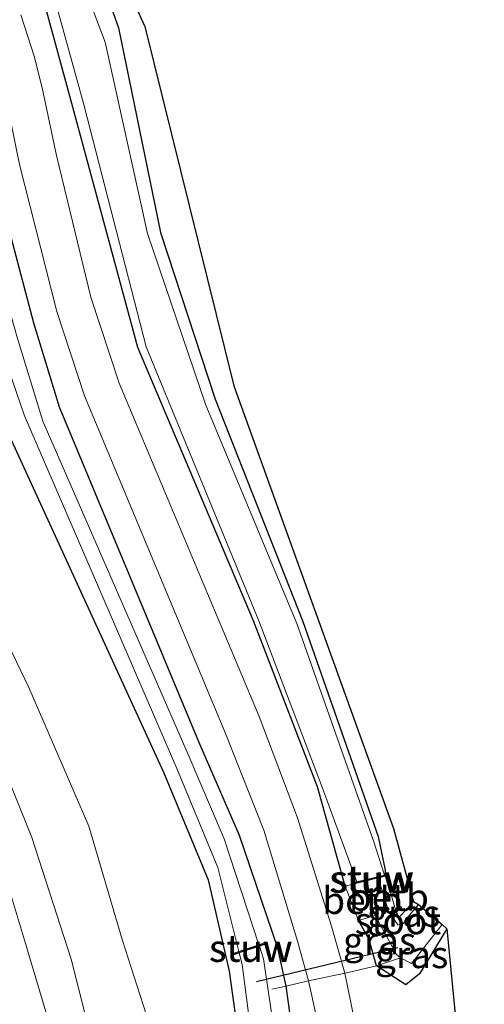
# Model space of a CAD drawing. Units: metres. Extents: x 181037 to 190000, y 568748 to 575001.
# Drawn here: x 182557 to 182599, y 573197 to 573288 of the extents above; entities that cross this region are included whole.
import ezdxf
from ezdxf.enums import TextEntityAlignment as Align

# ---------------------------------------------------------------- set-up
doc = ezdxf.new("R2010")
doc.units = ezdxf.units.M
doc.linetypes.add('IE-TERREINAFSCHEIDING', pattern=[10, 8, -2])
for name, color, linetype in [('B-ME-GW-INSTEEKWATERGANG-L-B1', 10, 'Continuous'), ('B-ME-KG-KADASTRAAL-OPNAMEDTMGRENS-L-B1', 10, 'Continuous'), ('B-ME-KW-DUIKER-L-B1', 10, 'Continuous')]:
    doc.layers.add(name, color=color, linetype=linetype)
for name, color, linetype, lineweight in [('B-ME-GW-KRUINLIJN-L-B1', 93, 'Continuous', 18), ('B-ME-GW-TEENLIJN-L-B1', 93, 'Continuous', 18), ('B-ME-IE-GRASLAND-GV-B6', 93, 'Continuous', 18), ('B-ME-IE-GRONDWERKLIJN-GROND_INGERICHT-GV-B6', 253, 'Continuous', 18), ('B-ME-IE-TERREINAFSCHEIDING-DOORGANG-L-B1', 8, 'IE-TERREINAFSCHEIDING-KUNSTMATIG-OPEN', 18), ('B-ME-IE-TERREINAFSCHEIDING-RASTERHEKWERK-L-B1', 8, 'IE-TERREINAFSCHEIDING', 18), ('B-ME-KW-STUW-GV-B6', 173, 'Continuous', 18), ('B-ME-KW-STUW-L-B1', 173, 'Continuous', 18), ('B-ME-OB-BEKLEDING-GV-B6', 253, 'Continuous', 18), ('B-ME-OG-WATER-GV-B6', 153, 'Continuous', 18), ('B-ME-VH-VERH_SOORT-GV-B6', 8, 'Continuous', 18)]:
    doc.layers.add(name, color=color, linetype=linetype, lineweight=lineweight)
doc.styles.add('NLCS-ISO', font='NLCS-ISO.TTF')
doc.linetypes.add('IE-TERREINAFSCHEIDING-KUNSTMATIG-OPEN', pattern='A,7,-1.5,[67,NLCS.SHX,S=0.75,R=0,X=0,Y=0],-1.5', length=10)

msp = doc.modelspace()

# ---------------------------------------------------------------- linework, layer by layer
at = {"layer": 'B-ME-GW-INSTEEKWATERGANG-L-B1'}
for points in [[(182562.184, 573296.966, -0.126), (182565.757, 573286.862, -0.182), (182569.627, 573267.965, -0.492), (182574.649, 573252.563, -0.574), (182582.746, 573232.023, -0.824), (182589.691, 573212.173, -0.926), (182590.364, 573209.082, -1.108), (182590.3861, 573208.6236, -1.1916)], [(182543.039, 573290.909, -0.211), (182545.478, 573285.539, -0.257), (182547.438, 573280.325, -0.259), (182549.22, 573271.215, -0.349), (182552.424, 573258.515, -0.383), (182555.655, 573249.213, -0.474), (182569.883, 573218.125, -0.763), (182574.021, 573208.166, -0.837), (182575.94, 573199.745, -0.815), (182579.448, 573174.513, -0.968), (182579.43, 573168.568, -0.906), (182579.359, 573167.719, -0.896), (182576.776, 573155.154, -0.781), (182572.965, 573141.318, -0.693), (182567.834, 573127.011, -0.537), (182557.089, 573103.437, -0.706), (182543.912, 573082.684, -0.768), (182523.519, 573051.595, -0.61)], [(182586.663, 573207.575, -0.655), (182584.092, 573216.756, -0.833), (182578.202, 573232.103, -0.745), (182567.529, 573257.334, -0.489), (182561.524, 573279.514, -0.348), (182558.659, 573290.068, -0.304)], [(182528.876, 573049.173, -0.621), (182544.6115, 573073.3066, -0.7264), (182547.39, 573077.568, -0.745), (182549.76, 573081.26, -0.772), (182551.895, 573083.746, -0.822), (182562.003, 573101.024, -0.784), (182573.637, 573125.994, -0.778), (182578.561, 573141.413, -0.723), (182581.86, 573154.42, -0.721), (182584.517, 573169.564, -0.729), (182584.297, 573176.211, -0.761), (182581.2223, 573198.3528, -0.754), (182580.441, 573201.867, -0.663), (182576.911, 573212.253, -0.743), (182573.148, 573220.931, -0.823), (182560.283, 573251.835, -0.486), (182557.918, 573259.576, -0.397), (182554.218, 573273.602, -0.343), (182552.574, 573282.454, -0.381), (182549.965, 573289.289, -0.294)], [(182591.3084, 573205.3908, -1.238), (182591.595, 573204.622, -1.27), (182592.9576, 573206.1644, -1.369)], [(182596.0385, 573203.6613, -0.994), (182593.52, 573199.501, -0.919), (182592.256, 573198.491, -0.877), (182589.566, 573200.222, -0.7), (182588.838, 573202.723, -0.868), (182587.905, 573204.422, -0.667)]]:
    msp.add_polyline3d(points, dxfattribs=at)
at = {"layer": 'B-ME-GW-KRUINLIJN-L-B1'}
msp.add_polyline3d([(182534.368, 573289.433, 1.795), (182537.243, 573284.882, 1.79), (182538.856, 573279.555, 1.851), (182539.586, 573273.666, 1.868), (182538.779, 573268.356, 1.757), (182537.16, 573264.031, 1.766), (182536.589, 573261.541, 1.787), (182536.718, 573259.748, 1.771), (182537.792, 573256.748, 1.813), (182542.548, 573246.396, 1.808), (182547.918, 573235.322, 1.789), (182552.947, 573223.977, 1.806), (182557.755, 573212.071, 1.908), (182561.364, 573200.844, 1.99), (182563.38, 573192.927, 2.056), (182564.749, 573184.823, 1.945), (182565.246, 573178.272, 1.762), (182565.184, 573170.331, 1.309), (182564.863, 573164.819, 1.112), (182563.3535, 573153.3908, 0.496), (182567.886, 573150.75, 0.049)], dxfattribs=at)
at = {"layer": 'B-ME-GW-TEENLIJN-L-B1'}
for points in [[(182537.89, 573291.611, -0.182), (182540.857, 573287.105, -0.262), (182543.552, 573280.077, -0.307), (182543.954, 573274.193, -0.276), (182542.557, 573267.037, -0.2), (182541.056, 573263.057, -0.184), (182540.955, 573260.937, -0.205), (182541.377, 573259.046, -0.177), (182546.469, 573248.218, -0.238), (182552.316, 573236.599, -0.315), (182557.476, 573225.924, -0.405), (182562.997, 573213.126, -0.641), (182566.076, 573202.663, -0.458), (182569.119, 573193.191, -0.61), (182570.506, 573184.879, -0.668), (182570.82, 573177.334, -0.847), (182569.622, 573170.413, -0.97), (182568.122, 573163.427, -0.75), (182564.906, 573153.968, -0.298), (182568.664, 573151.793, -0.504), (182567.886, 573150.75, 0.049)], [(182567.886, 573150.75, 0.049), (182562.869, 573152.949, 0.496), (182563.299, 573162.318, 0.578), (182562.907, 573170.795, 0.56), (182562.343, 573179.065, 0.577), (182561.234, 573186.936, 0.486), (182559.555, 573194.214, 0.375), (182557.335, 573201.681, 0.332), (182555.145, 573209.054, 0.283), (182551.476, 573218.076, 0.143), (182548.093, 573226.148, 0.125), (182542.924, 573237.208, 0.022), (182538.013, 573247.557, 0.008), (182533.298, 573257.463, 0.14), (182532.488, 573260.035, 0.072), (182532.657, 573261.916, 0.106), (182533.14, 573263.743, 0.163), (182534.749, 573267.975, 0.099), (182535.48, 573271.399, 0.023), (182535.566, 573275.71, 0.019), (182535.09, 573278.972, 0.025), (182534.149, 573282.219, -0.038), (182532.128, 573285.861, -0.036), (182529.215, 573289.36, -0.023)]]:
    msp.add_polyline3d(points, dxfattribs=at)
at = {"layer": 'B-ME-IE-GRASLAND-GV-B6'}
for points in [[(182562.184, 573296.966, -0.126), (182565.757, 573286.862, -0.182), (182569.627, 573267.965, -0.492), (182574.649, 573252.563, -0.574), (182582.746, 573232.023, -0.824), (182589.691, 573212.173, -0.926), (182590.364, 573209.082, -1.108), (182590.3861, 573208.6236, -1.1916)], [(182590.3861, 573208.6236, -1.1916), (182590.2927, 573208.6016, -1.253), (182589.301, 573211.685, -1.279), (182582.194, 573231.851, -1.233), (182573.799, 573252.015, -1.241), (182568.414, 573267.875, -1.281), (182564.524, 573285.545, -1.227), (182560.411, 573296.354, -1.252)], [(182545.228, 573291.584, -1.694), (182547.414, 573287.107, -1.716), (182549.865, 573280.155, -1.701), (182551.039, 573272.546, -1.674), (182554.411, 573258.673, -1.684), (182557.077, 573251.02, -1.696), (182571.137, 573218.464, -1.715), (182574.899, 573209.302, -1.724), (182576.8536, 573201.5577, -1.712), (182576.2403, 573201.3555, -1.179), (182576.2814, 573201.2227, -1.1823), (182576.8903, 573201.4252, -1.7116), (182577.15, 573200.357, -1.71), (182580.417, 573175.224, -1.742), (182580.988, 573168.227, -1.727), (182578.246, 573154.089, -1.722), (182574.98, 573142.001, -1.734), (182569.712, 573126.368, -1.75), (182558.977, 573103.625, -1.746), (182545.183, 573081.833, -1.759), (182525.522, 573051.516, -1.741)], [(182537.89, 573291.611, -0.182), (182540.857, 573287.105, -0.262), (182543.552, 573280.077, -0.307), (182543.954, 573274.193, -0.276), (182542.557, 573267.037, -0.2), (182541.056, 573263.057, -0.184), (182540.955, 573260.937, -0.205), (182541.377, 573259.046, -0.177), (182546.469, 573248.218, -0.238), (182552.316, 573236.599, -0.315), (182557.476, 573225.924, -0.405), (182562.997, 573213.126, -0.641), (182566.076, 573202.663, -0.458), (182569.119, 573193.191, -0.61), (182570.506, 573184.879, -0.668), (182570.82, 573177.334, -0.847), (182569.622, 573170.413, -0.97), (182568.122, 573163.427, -0.75), (182564.906, 573153.968, -0.298), (182568.664, 573151.793, -0.504), (182567.886, 573150.75, 0.049)], [(182567.886, 573150.75, 0.049), (182568.664, 573151.793, -0.504), (182564.906, 573153.968, -0.298), (182568.122, 573163.427, -0.75), (182569.622, 573170.413, -0.97), (182570.82, 573177.334, -0.847), (182570.506, 573184.879, -0.668), (182569.119, 573193.191, -0.61), (182566.076, 573202.663, -0.458), (182562.997, 573213.126, -0.641), (182557.476, 573225.924, -0.405), (182552.316, 573236.599, -0.315), (182546.469, 573248.218, -0.238), (182541.377, 573259.046, -0.177), (182540.955, 573260.937, -0.205), (182541.056, 573263.057, -0.184), (182542.557, 573267.037, -0.2), (182543.954, 573274.193, -0.276), (182543.552, 573280.077, -0.307), (182540.857, 573287.105, -0.262), (182537.89, 573291.611, -0.182)], [(182523.519, 573051.595, -0.61), (182543.912, 573082.684, -0.768), (182557.089, 573103.437, -0.706), (182567.834, 573127.011, -0.537), (182572.965, 573141.318, -0.693), (182576.776, 573155.154, -0.781), (182579.359, 573167.719, -0.896), (182579.43, 573168.568, -0.906), (182579.448, 573174.513, -0.968), (182575.94, 573199.745, -0.815), (182574.021, 573208.166, -0.837), (182569.883, 573218.125, -0.763), (182555.655, 573249.213, -0.474), (182552.424, 573258.515, -0.383), (182549.22, 573271.215, -0.349), (182547.438, 573280.325, -0.259), (182545.478, 573285.539, -0.257), (182543.039, 573290.909, -0.211)], [(182543.039, 573290.909, -0.211), (182545.478, 573285.539, -0.257), (182547.438, 573280.325, -0.259), (182549.22, 573271.215, -0.349), (182552.424, 573258.515, -0.383), (182555.655, 573249.213, -0.474), (182569.883, 573218.125, -0.763), (182574.021, 573208.166, -0.837), (182575.94, 573199.745, -0.815), (182579.448, 573174.513, -0.968), (182579.43, 573168.568, -0.906), (182579.359, 573167.719, -0.896), (182576.776, 573155.154, -0.781), (182572.965, 573141.318, -0.693), (182567.834, 573127.011, -0.537), (182557.089, 573103.437, -0.706), (182543.912, 573082.684, -0.768), (182523.519, 573051.595, -0.61)], [(182559.545, 573290.615, -1.049), (182562.566, 573279.638, -1.015), (182568.304, 573257.409, -1.06), (182578.689, 573232.079, -1.064), (182584.533, 573216.723, -1.07), (182587.7233, 573207.9874, -1.279), (182587.5761, 573207.9465, -1.1571), (182587.6178, 573207.8228, -1.154), (182586.663, 573207.575, -0.655), (182584.092, 573216.756, -0.833), (182578.202, 573232.103, -0.745), (182567.529, 573257.334, -0.489), (182561.524, 573279.514, -0.348), (182558.659, 573290.068, -0.304)], [(182552.088, 573290.257, -0.184), (182553.4603, 573286.9397, -0.1745), (182554.58, 573283.421, -0.165), (182555.3042, 573280.6039, -0.1598), (182556.611, 573274.231, -0.148), (182560.065, 573260.651, -0.167), (182562.606, 573252.864, -0.16), (182575.554, 573221.854, -0.515), (182579.143, 573212.76, -0.591), (182582.254, 573202.507, -0.601), (182583.2727, 573198.8448, -0.6156)], [(182558.659, 573290.068, -0.304), (182561.524, 573279.514, -0.348), (182567.529, 573257.334, -0.489), (182578.202, 573232.103, -0.745), (182584.092, 573216.756, -0.833), (182586.663, 573207.575, -0.655)], [(182549.965, 573289.289, -0.294), (182552.574, 573282.454, -0.381), (182554.218, 573273.602, -0.343), (182557.918, 573259.576, -0.397), (182560.283, 573251.835, -0.486), (182573.148, 573220.931, -0.823), (182576.911, 573212.253, -0.743), (182580.441, 573201.867, -0.663), (182581.2223, 573198.3528, -0.754), (182584.297, 573176.211, -0.761), (182584.517, 573169.564, -0.729), (182581.86, 573154.42, -0.721), (182578.561, 573141.413, -0.723), (182573.637, 573125.994, -0.778), (182562.003, 573101.024, -0.784), (182551.895, 573083.746, -0.822), (182549.76, 573081.26, -0.772), (182547.39, 573077.568, -0.745), (182544.6115, 573073.3066, -0.7264), (182528.876, 573049.173, -0.621)], [(182567.886, 573150.75, 0.049), (182562.869, 573152.949, 0.496), (182563.299, 573162.318, 0.578), (182562.907, 573170.795, 0.56), (182562.343, 573179.065, 0.577), (182561.234, 573186.936, 0.486), (182559.555, 573194.214, 0.375), (182557.335, 573201.681, 0.332), (182555.145, 573209.054, 0.283), (182551.476, 573218.076, 0.143), (182548.093, 573226.148, 0.125), (182542.924, 573237.208, 0.022), (182538.013, 573247.557, 0.008), (182533.298, 573257.463, 0.14), (182532.488, 573260.035, 0.072), (182532.657, 573261.916, 0.106), (182533.14, 573263.743, 0.163), (182534.749, 573267.975, 0.099), (182535.48, 573271.399, 0.023), (182535.566, 573275.71, 0.019), (182535.09, 573278.972, 0.025), (182534.149, 573282.219, -0.038), (182532.128, 573285.861, -0.036), (182529.215, 573289.36, -0.023)], [(182529.215, 573289.36, -0.023), (182532.128, 573285.861, -0.036), (182534.149, 573282.219, -0.038), (182535.09, 573278.972, 0.025), (182535.566, 573275.71, 0.019), (182535.48, 573271.399, 0.023), (182534.749, 573267.975, 0.099), (182533.14, 573263.743, 0.163), (182532.657, 573261.916, 0.106), (182532.488, 573260.035, 0.072), (182533.298, 573257.463, 0.14), (182538.013, 573247.557, 0.008), (182542.924, 573237.208, 0.022), (182548.093, 573226.148, 0.125), (182551.476, 573218.076, 0.143), (182555.145, 573209.054, 0.283), (182557.335, 573201.681, 0.332), (182559.555, 573194.214, 0.375), (182561.234, 573186.936, 0.486), (182562.343, 573179.065, 0.577), (182562.907, 573170.795, 0.56), (182563.299, 573162.318, 0.578), (182562.869, 573152.949, 0.496), (182567.886, 573150.75, 0.049)], [(182567.886, 573150.75, 0.049), (182563.3535, 573153.3908, 0.496), (182564.863, 573164.819, 1.112), (182565.184, 573170.331, 1.309), (182565.246, 573178.272, 1.762), (182564.749, 573184.823, 1.945), (182563.38, 573192.927, 2.056), (182561.364, 573200.844, 1.99), (182557.755, 573212.071, 1.908), (182552.947, 573223.977, 1.806), (182547.918, 573235.322, 1.789), (182542.548, 573246.396, 1.808), (182537.792, 573256.748, 1.813), (182536.718, 573259.748, 1.771), (182536.589, 573261.541, 1.787), (182537.16, 573264.031, 1.766), (182538.779, 573268.356, 1.757), (182539.586, 573273.666, 1.868), (182538.856, 573279.555, 1.851), (182537.243, 573284.882, 1.79), (182534.368, 573289.433, 1.795)], [(182534.368, 573289.433, 1.795), (182537.243, 573284.882, 1.79), (182538.856, 573279.555, 1.851), (182539.586, 573273.666, 1.868), (182538.779, 573268.356, 1.757), (182537.16, 573264.031, 1.766), (182536.589, 573261.541, 1.787), (182536.718, 573259.748, 1.771), (182537.792, 573256.748, 1.813), (182542.548, 573246.396, 1.808), (182547.918, 573235.322, 1.789), (182552.947, 573223.977, 1.806), (182557.755, 573212.071, 1.908), (182561.364, 573200.844, 1.99), (182563.38, 573192.927, 2.056), (182564.749, 573184.823, 1.945), (182565.246, 573178.272, 1.762), (182565.184, 573170.331, 1.309), (182564.863, 573164.819, 1.112), (182563.3535, 573153.3908, 0.496), (182567.886, 573150.75, 0.049)], [(182583.2727, 573198.8448, -0.6156), (182582.995, 573198.779, -0.688), (182581.2223, 573198.3528, -0.754), (182580.441, 573201.867, -0.663), (182576.911, 573212.253, -0.743), (182573.148, 573220.931, -0.823), (182560.283, 573251.835, -0.486), (182557.918, 573259.576, -0.397), (182554.218, 573273.602, -0.343), (182552.574, 573282.454, -0.381), (182549.965, 573289.289, -0.294)], [(182526.949, 573048.919, -1.723), (182546.53, 573078.912, -1.709), (182548.454, 573081.785, -1.693), (182550.749, 573084.098, -1.706), (182561.006, 573101.947, -1.723), (182572.096, 573125.805, -1.75), (182577.119, 573141.327, -1.722), (182580.278, 573154.139, -1.722), (182583.115, 573169.125, -1.704), (182582.875, 573175.531, -1.713), (182579.128, 573200.867, -1.728), (182578.7409, 573202.0482, -1.7257), (182579.4927, 573202.3093, -1.1853), (182579.4438, 573202.4454, -1.179), (182578.6947, 573202.1759, -1.7253), (182575.499, 573211.974, -1.706), (182572.174, 573219.763, -1.684), (182558.754, 573250.543, -1.68), (182556.363, 573258.375, -1.667), (182552.347, 573272.519, -1.688), (182550.789, 573281.225, -1.692), (182548.384, 573287.952, -1.695)], [(182586.663, 573207.575, -0.655), (182587.905, 573204.422, -0.667), (182588.838, 573202.723, -0.868), (182589.566, 573200.222, -0.7), (182587.054, 573199.659, -0.686), (182586.6429, 573199.5654, -0.5391), (182585.406, 573203.891, -0.52), (182582.26, 573213.907, -0.504), (182578.714, 573223.248, -0.426), (182565.805, 573254.029, -0.091), (182563.198, 573261.973, -0.108), (182560.035, 573275.072, -0.083), (182558.6897, 573281.3198, -0.0932), (182557.946, 573284.252, -0.098), (182556.7442, 573288.0578, -0.1045)], [(182593.4126, 573205.8918, -1.734), (182592.453, 573204.711, -1.645), (182592.037, 573204.144, -1.672), (182591.531, 573204.003, -1.641), (182590.685, 573205.2048, -1.665), (182591.3084, 573205.3908, -1.238), (182591.595, 573204.622, -1.27), (182592.9576, 573206.1644, -1.369), (182593.4126, 573205.8918, -1.734)], [(182591.763, 573200.966, -1.627), (182589.566, 573200.222, -0.7), (182588.838, 573202.723, -0.868), (182587.905, 573204.422, -0.667), (182589.437, 573204.884, -1.689), (182591.396, 573201.276, -1.734), (182591.763, 573200.966, -1.627)], [(182596.0385, 573203.6613, -0.994), (182593.52, 573199.501, -0.919), (182592.256, 573198.491, -0.877), (182589.566, 573200.222, -0.7), (182591.763, 573200.966, -1.627), (182592.776, 573200.458, -1.737), (182595.622, 573204.049, -1.719), (182596.0385, 573203.6613, -0.994)], [(182578.561, 573141.413, -0.723), (182581.86, 573154.42, -0.721), (182584.517, 573169.564, -0.729), (182584.297, 573176.211, -0.761), (182581.2223, 573198.3528, -0.754), (182582.995, 573198.779, -0.688), (182583.2727, 573198.8448, -0.6156), (182584.758, 573192.167, -0.641), (182586.878, 573176.832, -0.613), (182586.873, 573169.292, -0.599), (182584.458, 573153.9, -0.597), (182581.087, 573140.531, -0.6)]]:
    msp.add_polyline3d(points, dxfattribs=at)
at = {"layer": 'B-ME-IE-GRONDWERKLIJN-GROND_INGERICHT-GV-B6'}
for points in [[(182558.3438, 573308.4154, -0.109), (182568.1862, 573286.9781, -0.182), (182576.3885, 573253.793, -0.574), (182591.1125, 573212.9147, -0.926), (182592.9576, 573206.1644, -1.369)], [(182592.9576, 573206.1644, -1.369), (182591.595, 573204.622, -1.27), (182591.3084, 573205.3908, -1.238), (182590.4143, 573208.506, -1.196), (182590.3861, 573208.6236, -1.1916), (182590.364, 573209.082, -1.108), (182589.691, 573212.173, -0.926), (182582.746, 573232.023, -0.824), (182574.649, 573252.563, -0.574), (182569.627, 573267.965, -0.492), (182565.757, 573286.862, -0.182), (182562.184, 573296.966, -0.126)], [(182584.5, 573139.641, -0.526), (182587.822, 573152.988, -0.524), (182590.298, 573168.376, -0.532), (182590.272, 573177.172, -0.549), (182588.115, 573192.306, -0.57), (182586.6429, 573199.5654, -0.5391), (182587.054, 573199.659, -0.686), (182589.566, 573200.222, -0.7), (182592.256, 573198.491, -0.877), (182593.52, 573199.501, -0.919), (182596.0385, 573203.6613, -0.994), (182599.498, 573168.316, -0.913)]]:
    msp.add_polyline3d(points, dxfattribs=at)
at = {"layer": 'B-ME-IE-TERREINAFSCHEIDING-DOORGANG-L-B1'}
msp.add_polyline3d([(182587.054, 573199.659, -0.686), (182586.6429, 573199.5654, -0.5391), (182583.2727, 573198.8448, -0.6156), (182582.995, 573198.779, -0.688)], dxfattribs=at)
at = {"layer": 'B-ME-IE-TERREINAFSCHEIDING-RASTERHEKWERK-L-B1'}
for points in [[(182591.763, 573200.966, -1.627), (182589.566, 573200.222, -0.7), (182587.054, 573199.659, -0.686)], [(182582.995, 573198.779, -0.688), (182581.2223, 573198.3528, -0.754), (182579.895, 573198.071, -1.593)]]:
    msp.add_polyline3d(points, dxfattribs=at)
at = {"layer": 'B-ME-KG-KADASTRAAL-OPNAMEDTMGRENS-L-B1'}
msp.add_polyline3d([(182558.3438, 573308.4154, -0.109), (182568.1862, 573286.9781, -0.182), (182576.3885, 573253.793, -0.574), (182591.1125, 573212.9147, -0.926), (182592.9576, 573206.1644, -1.369), (182593.4126, 573205.8918, -1.734), (182595.622, 573204.049, -1.719), (182596.0385, 573203.6613, -0.994), (182599.498, 573168.316, -0.913), (182599.2543, 573167.8223, -1.628), (182597.149, 573165.217, -1.683), (182596.587, 573164.54, -0.935), (182583.9876, 573122.4777, -0.538), (182564.7558, 573063.0298, -0.882), (182563.775, 573062.164, -1.743), (182560.4581, 573061.3984, -1.73), (182559.795, 573061.29, -1.064), (182547.58, 573067.346, -0.555), (182544.674, 573069.165, -0.58), (182530.9463, 573046.638, -0.621)], dxfattribs=at)
at = {"layer": 'B-ME-KW-DUIKER-L-B1'}
msp.add_line((182578.482, 573198.786, -2.142), (182591.531, 573201.918, -2.204), dxfattribs=at)
at = {"layer": 'B-ME-KW-STUW-GV-B6'}
for points in [[(182590.4143, 573208.506, -1.196), (182589.719, 573208.347, -1.643), (182588.3931, 573208.0147, -1.689), (182587.6178, 573207.8228, -1.154), (182587.5761, 573207.9465, -1.1571), (182587.7233, 573207.9874, -1.279), (182590.2927, 573208.6016, -1.253), (182590.3861, 573208.6236, -1.1916), (182590.4143, 573208.506, -1.196)], [(182578.7409, 573202.0482, -1.7257), (182576.8903, 573201.4252, -1.7116), (182576.2814, 573201.2227, -1.1823), (182576.2403, 573201.3555, -1.179), (182576.8536, 573201.5577, -1.712), (182578.6947, 573202.1759, -1.7253), (182579.4438, 573202.4454, -1.179), (182579.4927, 573202.3093, -1.1853), (182578.7409, 573202.0482, -1.7257)]]:
    msp.add_polyline3d(points, dxfattribs=at)
at = {"layer": 'B-ME-KW-STUW-L-B1'}
for points in [[(182587.602, 573207.883, -1.154), (182588.4583, 573208.0938, -1.18), (182588.4765, 573208.0981, -1.254), (182589.6245, 573208.3716, -1.296), (182589.6622, 573208.3813, -1.192), (182590.383, 573208.56, -1.196)], [(182576.2697, 573201.2924, -1.179), (182578.181, 573201.916, -1.277), (182579.458, 573202.371, -1.179)]]:
    msp.add_polyline3d(points, dxfattribs=at)
at = {"layer": 'B-ME-OB-BEKLEDING-GV-B6'}
for points in [[(182589.437, 573204.884, -1.689), (182587.905, 573204.422, -0.667), (182586.663, 573207.575, -0.655), (182587.6178, 573207.8228, -1.154), (182588.3931, 573208.0147, -1.689), (182589.437, 573204.884, -1.689)], [(182591.3084, 573205.3908, -1.238), (182590.685, 573205.2048, -1.665), (182589.719, 573208.347, -1.643), (182590.4143, 573208.506, -1.196), (182591.3084, 573205.3908, -1.238)]]:
    msp.add_polyline3d(points, dxfattribs=at)
at = {"layer": 'B-ME-OG-WATER-GV-B6'}
for points in [[(182560.411, 573296.354, -1.252), (182564.524, 573285.545, -1.227), (182568.414, 573267.875, -1.281), (182573.799, 573252.015, -1.241), (182582.194, 573231.851, -1.233), (182589.301, 573211.685, -1.279), (182590.2927, 573208.6016, -1.253)], [(182578.6947, 573202.1759, -1.7253), (182576.8536, 573201.5577, -1.712), (182574.899, 573209.302, -1.724), (182571.137, 573218.464, -1.715), (182557.077, 573251.02, -1.696), (182554.411, 573258.673, -1.684), (182551.039, 573272.546, -1.674), (182549.865, 573280.155, -1.701), (182547.414, 573287.107, -1.716), (182545.228, 573291.584, -1.694)], [(182590.2927, 573208.6016, -1.253), (182587.7233, 573207.9874, -1.279), (182584.533, 573216.723, -1.07), (182578.689, 573232.079, -1.064), (182568.304, 573257.409, -1.06), (182562.566, 573279.638, -1.015), (182559.545, 573290.615, -1.049)], [(182548.384, 573287.952, -1.695), (182550.789, 573281.225, -1.692), (182552.347, 573272.519, -1.688), (182556.363, 573258.375, -1.667), (182558.754, 573250.543, -1.68), (182572.174, 573219.763, -1.684), (182575.499, 573211.974, -1.706), (182578.6947, 573202.1759, -1.7253)], [(182590.685, 573205.2048, -1.665), (182591.531, 573204.003, -1.641), (182592.037, 573204.144, -1.672), (182592.453, 573204.711, -1.645), (182593.4126, 573205.8918, -1.734), (182595.622, 573204.049, -1.719), (182592.776, 573200.458, -1.737), (182591.763, 573200.966, -1.627), (182591.396, 573201.276, -1.734), (182589.437, 573204.884, -1.689), (182588.3931, 573208.0147, -1.689), (182589.719, 573208.347, -1.643), (182590.685, 573205.2048, -1.665)], [(182525.522, 573051.516, -1.741), (182545.183, 573081.833, -1.759), (182558.977, 573103.625, -1.746), (182569.712, 573126.368, -1.75), (182574.98, 573142.001, -1.734), (182578.246, 573154.089, -1.722), (182580.988, 573168.227, -1.727), (182580.417, 573175.224, -1.742), (182577.15, 573200.357, -1.71), (182576.8903, 573201.4252, -1.7116), (182578.7409, 573202.0482, -1.7257), (182579.128, 573200.867, -1.728), (182582.875, 573175.531, -1.713), (182583.115, 573169.125, -1.704), (182580.278, 573154.139, -1.722), (182577.119, 573141.327, -1.722), (182572.096, 573125.805, -1.75), (182561.006, 573101.947, -1.723), (182550.749, 573084.098, -1.706), (182548.454, 573081.785, -1.693), (182546.53, 573078.912, -1.709), (182526.949, 573048.919, -1.723)]]:
    msp.add_polyline3d(points, dxfattribs=at)
at = {"layer": 'B-ME-VH-VERH_SOORT-GV-B6'}
for points in [[(182586.6429, 573199.5654, -0.5391), (182583.2727, 573198.8448, -0.6156), (182582.254, 573202.507, -0.601), (182579.143, 573212.76, -0.591), (182575.554, 573221.854, -0.515), (182562.606, 573252.864, -0.16), (182560.065, 573260.651, -0.167), (182556.611, 573274.231, -0.148), (182555.3042, 573280.6039, -0.1598), (182554.58, 573283.421, -0.165), (182553.4603, 573286.9397, -0.1745), (182552.088, 573290.257, -0.184)], [(182556.7442, 573288.0578, -0.1045), (182557.946, 573284.252, -0.098), (182558.6897, 573281.3198, -0.0932), (182560.035, 573275.072, -0.083), (182563.198, 573261.973, -0.108), (182565.805, 573254.029, -0.091), (182578.714, 573223.248, -0.426), (182582.26, 573213.907, -0.504), (182585.406, 573203.891, -0.52), (182586.6429, 573199.5654, -0.5391)], [(182581.087, 573140.531, -0.6), (182584.458, 573153.9, -0.597), (182586.873, 573169.292, -0.599), (182586.878, 573176.832, -0.613), (182584.758, 573192.167, -0.641), (182583.2727, 573198.8448, -0.6156), (182586.6429, 573199.5654, -0.5391), (182588.115, 573192.306, -0.57), (182590.272, 573177.172, -0.549), (182590.298, 573168.376, -0.532), (182587.822, 573152.988, -0.524), (182584.5, 573139.641, -0.526)]]:
    msp.add_polyline3d(points, dxfattribs=at)

# ---------------------------------------------------------------- texts
at = {"layer": 'B-ME-IE-GRASLAND-GV-B6', "ltscale": 0.2, "style": 'NLCS-ISO'}
for p in [(182592.0488, 573205.0837), (182589.834, 573202.553), (182592.8022, 573201.27)]:
    msp.add_text('gras', height=2.5, dxfattribs=at).set_placement(p, align=Align.MIDDLE_CENTER)
at = {"layer": 'B-ME-KW-STUW-GV-B6', "ltscale": 0.2, "style": 'NLCS-ISO'}
for p in [(182589.1707, 573208.2617), (182577.931, 573201.8431)]:
    msp.add_text('stuw', height=2.5, dxfattribs=at).set_placement(p, align=Align.MIDDLE_CENTER)
at = {"layer": 'B-ME-KW-STUW-L-B1', "ltscale": 0.2, "style": 'NLCS-ISO'}
for p in [(182589.0344, 573208.2313), (182577.9696, 573201.8598)]:
    msp.add_text('stuw', height=2.5, dxfattribs=at).set_placement(p, align=Align.MIDDLE_CENTER)
at = {"layer": 'B-ME-OB-BEKLEDING-GV-B6', "ltscale": 0.2, "style": 'NLCS-ISO'}
for p in [(182588.2421, 573206.2671), (182590.687, 573206.5679)]:
    msp.add_text('betb', height=2.5, dxfattribs=at).set_placement(p, align=Align.MIDDLE_CENTER)
at = {"layer": 'B-ME-OG-WATER-GV-B6', "ltscale": 0.2, "style": 'NLCS-ISO'}
msp.add_text('sloot', height=2.5, dxfattribs=at).set_placement((182591.5315, 573204.3965), align=Align.MIDDLE_CENTER)

doc.saveas('drawing.dxf')
